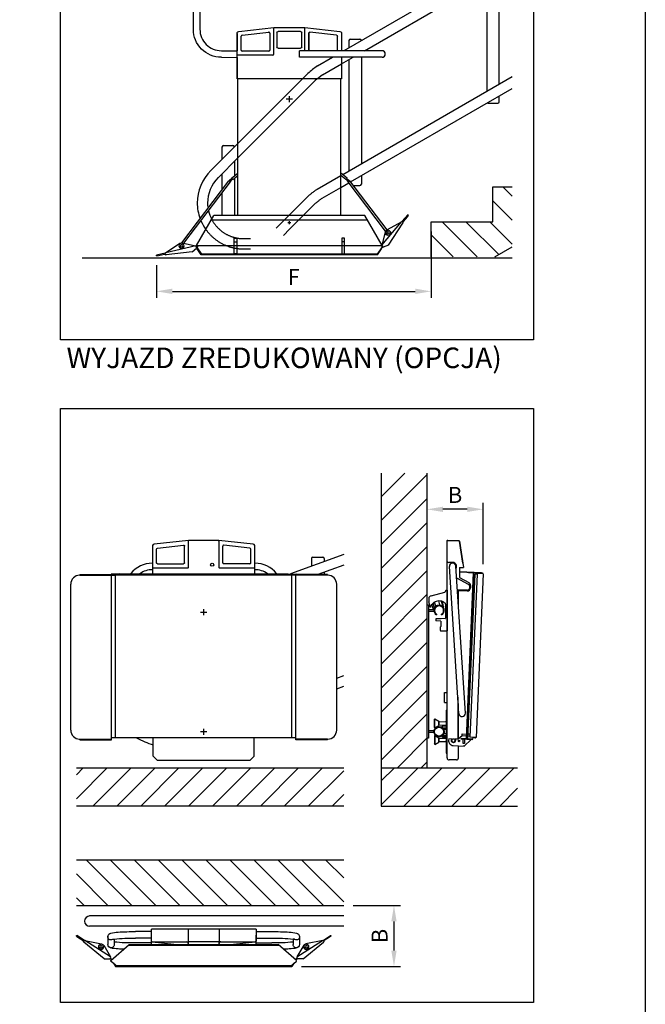
# Model space of a CAD drawing. Extents: x 172798 to 234998, y -17989 to 11549.
# Drawn here: x 178261 to 181298, y 1616 to 6394 of the extents above; entities that cross this region are included whole.
import ezdxf

# ---------------------------------------------------------------- set-up
doc = ezdxf.new("R2010")
doc.units = 0
doc.header["$LTSCALE"] = 160
doc.header["$PDMODE"] = 35
doc.header["$PDSIZE"] = 20
for name, pattern in [('CENTER', [2, 1.25, -0.25, 0.25, -0.25]), ('DASHED2', [0.75, 0.5, -0.25]), ('HIDDENX2', [0.75, 0.5, -0.25])]:
    doc.linetypes.add(name, pattern=pattern)
doc.layers.get('0').update_dxf_attribs({"linetype": 'CONTINUOUS'})
doc.layers.get('DEFPOINTS').update_dxf_attribs({"color": 178, "linetype": 'CONTINUOUS'})
for name, color, linetype in [('PLATFORM', 15, 'CONTINUOUS'), ('STAIR', 135, 'CONTINUOUS'), ('TUBE-P', 150, 'CONTINUOUS'), ('TUBES', 150, 'CENTER'), ('TWRS', 8, 'CONTINUOUS')]:
    doc.layers.add(name, color=color, linetype=linetype)
doc.styles.add('ROMANS', font='ROMANS.shx')
doc.styles.add('STD3', font='SIMPLEX', dxfattribs={"width": 0.899, "height": 30})
doc.dimstyles.new('XPRESS', dxfattribs={"dimscale": 15, "dimtxt": 2.5, "dimasz": 2.5, "dimexe": 1, "dimexo": 1.5, "dimgap": 1, "dimtad": 1, "dimdec": 0, "dimzin": 0, "dimdsep": 46, "dimtxsty": 'ROMANS', "dimcen": -2, "dimclrd": 3, "dimclre": 3, "dimclrt": 1, "dimadec": 0, "dimazin": 0, "dimtp": 1, "dimtm": 1, "dimtfac": 1, "dimtdec": 0, "dimtmove": 2, "dimatfit": 3, "dimfxl": 0, "dimtolj": 1, "dimtzin": 0, "dimarcsym": 0})

# ---------------------------------------------------------------- blocks, each defined once
blk = doc.blocks.new('HANGER-ARTE')
for p, q in [((-254, 919.1), (-254, 834.9)), ((-75, 948), (-245.1, 929)), ((-229.3, 910.9), (-100.3, 925.3)), ((-94.9, 920.5), (-94.9, 837.8)), ((75, 948), (-75, 948)), ((-75, 834.9), (-75, 943.8)), ((-60, 853), (-60, 923)), ((-55, 928), (55, 928)), ((60, 923), (60, 853)), ((245.1, 929), (75, 948)), ((75, 834.9), (75, 943.8)), ((94.9, 920.5), (94.9, 837.8)), ((229.3, 910.9), (100.3, 925.3)), ((254, 834.9), (254, 919.1)), ((-233.8, 838), (-233.8, 905.9)), ((233.8, 838), (233.8, 905.9)), ((55, 848), (-55, 848)), ((-254, 802.7), (-254, 700.5)), ((254, 700.5), (254, 803.1)), ((-251.5, 698), (251.5, 698)), ((-250, 86), (-250, 698)), ((250, 86), (250, 698))]:
    blk.add_line(p, q)
at = {"color": 3}
for p, q in [((-7.5, 600), (7.5, 600)), ((0, 592.5), (0, 607.5)), ((-7.5, 0), (7.5, 0)), ((0, -7.5), (0, 7.5))]:
    blk.add_line(p, q, dxfattribs=at)
for points in [[(-245.1, 929), (-249.6, 927.3), (-252.8, 923.7), (-254, 919.1)], [(254, 919.1), (252.8, 923.7), (249.6, 927.3), (245.1, 929)], [(254, 919.1), (252.8, 923.7), (249.6, 927.3), (245.1, 929)]]:
    blk.add_lwpolyline(points)
for centre, radius, start, end in [((-55, 923), 5, 90, 180), ((55, 923), 5, 0, 90), ((-55, 853), 5, 180, 270), ((55, 853), 5, 270, 0), ((-251.5, 700.5), 2.5, 180, 270), ((251.5, 700.5), 2.5, 270, 0)]:
    blk.add_arc(centre, radius, start, end)
for centre, start_param, end_param in [((-228.8, 906), -2.113156, -0.638059), ((-99.9, 920.4), 2.503533, 4.170029), ((-228.8, 838.1), -0.638059, 0.044665), ((-99.9, 837.8), 1.864823, 2.503533), ((-99.9, 837.8), 1.864823, 2.503533)]:
    blk.add_ellipse(centre, major_axis=(-3.99, -3.01), ratio=0.983216, start_param=start_param, end_param=end_param)
at = {"extrusion": (0, 0, -1)}
for centre, start_param, end_param in [((99.9, 920.4), 2.503533, 4.170029), ((228.8, 906), -2.113156, -0.638059), ((99.9, 837.8), 1.864823, 2.503533), ((99.9, 837.8), 1.864823, 2.503533), ((228.8, 838.1), -0.638059, 0.044665)]:
    blk.add_ellipse(centre, major_axis=(3.99, -3.01), ratio=0.983216, start_param=start_param, end_param=end_param, dxfattribs=at)
blk = doc.blocks.new('RAMP-200-DN165E')
for p, q in [((-2.7, -118.9), (0.8, -122.4)), ((1.6, -121.1), (0.5, -120)), ((1.3, -121.9), (0.8, -122.4)), ((4.7, -112.1), (1.1, -122.5)), ((3.9, -114.3), (1.1, -122.5)), ((20.5, -141.6), (1.1, -122.5)), ((4.7, -112.1), (149.1, -149.5)), ((70.1, -99.2), (6.1, -112.4)), ((20.5, -141.6), (147.3, -158.8)), ((150.5, -150.2), (81.8, -101.6)), ((148.4, -159.1), (146.5, -158.7)), ((151.7, -151.3), (193.3, -162.1)), ((152.3, -154.9), (152.4, -154.4)), ((152.3, -155), (152.4, -154.4)), ((184, -163.8), (154.6, -156.2)), ((192.6, -165), (184, -163.8))]:
    blk.add_line(p, q)
for centre, radius in [((0, -116.1), 2.4), ((73.2, -113.9), 12.5), ((73.2, -113.9), 6)]:
    blk.add_circle(centre, radius)
for centre, radius, start, end in [((0, -116.1), 3.9, 18.1119, 304.1648), ((73.2, -113.9), 15, 54.7613, 101.7089), ((147.9, -154.3), 4.5, 262.2873, 352.2873), ((147.9, -154.3), 4.5, 262.2764, 352.2764), ((149, -155.2), 3.9, 261.3026, 330.4526), ((147.9, -153.8), 4.5, 352.2764, 75.4799), ((147.9, -153.8), 4.5, 352.2873, 54.7613), ((153.9, -157.8), 1.7, 67.5119, 157.4421), ((192.8, -163.5), 1.49, 262.0532, 73.08)]:
    blk.add_arc(centre, radius, start, end)
blk = doc.blocks.new('9KIK-E')
for p, q in [((-450, -110), (-366.3, 35)), ((379.5, 12.1), (-379.5, 12.1)), ((366.3, 35), (-366.3, 35)), ((450, -110), (366.3, 35)), ((-267.2, -150), (-267.2, -75)), ((-267.2, -75), (-255.2, -75)), ((-267.2, -92.3), (-255.2, -92.3)), ((-255.2, -75), (-255.2, -150)), ((255.2, -75), (255.2, -150)), ((267.2, -75), (255.2, -75)), ((267.2, -92.3), (255.2, -92.3)), ((267.2, -150), (267.2, -75)), ((-450, -116.2), (-450, -110)), ((-450, -116.2), (-426.8, -152)), ((-447.6, -126.8), (-445.9, -125.7)), ((-428.5, -156.1), (-447.6, -126.8)), ((-427.4, -154.1), (-445.9, -125.7)), ((-433.2, -142.1), (-435.2, -142.1)), ((-433.2, -142.1), (-435.2, -142.1)), ((450, -116.2), (426.8, -152)), ((427.4, -154.1), (445.9, -125.7)), ((428.5, -156.1), (447.6, -126.8)), ((435.2, -142.1), (433.2, -142.1)), ((447.6, -126.8), (445.9, -125.7)), ((450, -116.2), (450, -110)), ((-427.4, -154.1), (-428.5, -156.1)), ((428.5, -156.1), (-428.5, -156.1)), ((426.8, -152), (-426.8, -152)), ((-255.2, -150), (-267.2, -150)), ((255.2, -150), (267.2, -150)), ((427.4, -154.1), (428.5, -156.1))]:
    blk.add_line(p, q)
blk = doc.blocks.new('200R-E')
for p, q in [((96.8, 121.9), (124.4, 154.9)), ((121.9, 145.7), (102.5, 122.5)), ((126.7, 153.1), (121.9, 145.7)), ((-0.6, 7.2), (94, 120.4)), ((95.3, 121.4), (21.9, 80.1)), ((31.8, 7.5), (101.7, 114.7)), ((100.4, 121), (100, 121.3)), ((100.4, 121), (100, 121.3)), ((102.4, 115.7), (101.3, 114.1)), ((14.7, 70.6), (-0.7, 7.3)), ((0, 4.4), (6.2, -1.7)), ((0, 4.4), (6.2, -1.7)), ((31.8, 7.6), (6.2, -1.7)), ((1.3, -3.7), (6, -1.9)), ((5.2, -0.7), (3.7, -1.2)), ((5.8, -1.3), (6, -1.9))]:
    blk.add_line(p, q)
for radius in [12.5, 6]:
    blk.add_circle((29.3, 67.1), radius)
for centre, radius, start, end in [((125.5, 153.9), 1.49, 326.6586, 137.6854), ((97.5, 117.5), 4.5, 56.8818, 140.0853), ((97.5, 117.5), 4.5, 56.8927, 119.3667), ((97.9, 117.2), 4.5, 326.8818, 56.8818), ((97.9, 117.2), 4.5, 326.8927, 56.8927), ((103.6, 121.2), 1.7, 132.1173, 222.0475), ((99.2, 117.8), 3.9, 325.908, 35.0581), ((29.3, 67.1), 15, 119.3667, 166.3144), ((0, 0), 3.9, 237.5582, 8.7702), ((0, 0), 2.4, 237.8698, 90)]:
    blk.add_arc(centre, radius, start, end)
blk = doc.blocks.new('*D453')
at = {"color": 3, "lineweight": -2}
for p, q in [((180258.7, 5367.4), (180258.7, 5045.2)), ((178924.9, 5203.4), (178924.9, 5045.2)), ((179002.4, 5076.2), (180181.2, 5076.2))]:
    blk.add_line(p, q, dxfattribs=at)
at = {"color": 3}
for points in [[(179002.4, 5089.2), (179002.4, 5063.3), (178924.9, 5076.2)], [(180181.2, 5089.2), (180181.2, 5063.3), (180258.7, 5076.2)]]:
    blk.add_solid(points, dxfattribs=at)
at = {"layer": 'DEFPOINTS', "color": 0}
for p in [(180258.7, 5413.9), (178924.9, 5249.9), (180258.7, 5076.2)]:
    blk.add_point(p, dxfattribs=at)
at = {"color": 1, "insert": (179591.8, 5146), "char_height": 77.5, "attachment_point": 5, "style": 'ROMANS'}
blk.add_mtext('\\A1;F', dxfattribs=at)
blk = doc.blocks.new('200L-E')
for p, q in [((-126.7, 153.1), (-121.9, 145.7)), ((-96.8, 121.9), (-124.4, 154.9)), ((-121.9, 145.7), (-102.5, 122.5)), ((-102.4, 115.7), (-101.3, 114.1)), ((-31.8, 7.5), (-101.7, 114.7)), ((-31.8, 7.6), (-101.7, 114.7)), ((-100.4, 121), (-100, 121.3)), ((-100.4, 121), (-100, 121.3)), ((-95.3, 121.4), (-21.9, 80.1)), ((0.6, 7.2), (-94, 120.4)), ((-14.7, 70.6), (0.7, 7.3)), ((-31.8, 7.6), (-6.2, -1.7)), ((0, 4.4), (-6.2, -1.7)), ((0, 4.4), (-6.2, -1.7)), ((-5.8, -1.3), (-6, -1.9)), ((-1.3, -3.7), (-6, -1.9)), ((-5.2, -0.7), (-3.7, -1.2))]:
    blk.add_line(p, q)
for radius in [12.5, 6]:
    blk.add_circle((-29.3, 67.1), radius)
for centre, radius, start, end in [((-125.5, 153.9), 1.49, 42.3146, 213.3414), ((-99.2, 117.8), 3.9, 144.9419, 214.092), ((-103.6, 121.2), 1.7, 317.9525, 47.8827), ((-97.9, 117.2), 4.5, 123.1182, 213.1182), ((-97.9, 117.2), 4.5, 123.1073, 213.1073), ((-97.5, 117.5), 4.5, 39.9147, 123.1182), ((-97.5, 117.5), 4.5, 60.6333, 123.1073), ((-29.3, 67.1), 15, 13.6856, 60.6333), ((0, 0), 3.9, 171.2298, 302.4418), ((0, 0), 2.4, 90, 302.1302)]:
    blk.add_arc(centre, radius, start, end)
blk = doc.blocks.new('900AR-UP-P')
for p, q in [((-254, -38.8), (-75, -38.8)), ((-254, -38.8), (-254, -80.5)), ((-75, -38.8), (75, -38.8)), ((-75, -40.8), (-75, -96.5)), ((75, -38.8), (254, -38.8)), ((75, -40.8), (75, -96.5)), ((254, -80.5), (254, -38.8)), ((-465.8, -75.2), (-465.8, -113.1)), ((-440.1, -87.8), (-434.1, -86.8)), ((-434.1, -86.8), (-434.1, -113.8)), ((-254, -50.9), (-330.3, -50.9)), ((-254, -82.6), (-330.3, -82.6)), ((-254, -113), (-254, -68.8)), ((-254, -80.5), (-254, -97.8)), ((254, -50.9), (330.3, -50.9)), ((254, -113), (254, -68.8)), ((254, -97.8), (254, -80.5)), ((254, -82.6), (330.3, -82.6)), ((440.1, -87.8), (434.1, -86.8)), ((434.1, -86.8), (434.1, -113.8)), ((465.8, -75.2), (465.8, -113.1)), ((-450, -190.3), (-361.8, -113)), ((366.3, -117), (-366.3, -117)), ((361.8, -113), (-361.8, -113)), ((-254, -105.7), (-330.3, -105.7)), ((-75.3, -100.8), (-250.3, -100.8)), ((-249.5, -101.3), (-144.3, -113)), ((-75, -113), (-75, -101.4)), ((-74.9, -100.8), (74.9, -100.8)), ((75, -101.4), (75, -113)), ((250.3, -100.8), (75.3, -100.8)), ((144.3, -113), (249.5, -101.3)), ((254, -105.7), (330.3, -105.7)), ((450, -190.3), (361.8, -113)), ((-450, -193.8), (-450, -190.3)), ((450, -193.8), (450, -190.3)), ((-426.8, -214.9), (-450, -193.8)), ((-438.2, -204.5), (-428.5, -220)), ((-432.7, -209.5), (-427.4, -218)), ((-428.5, -220), (-427.4, -218)), ((428.5, -220), (-428.5, -220)), ((426.8, -214.9), (-426.8, -214.9)), ((426.8, -214.9), (450, -193.8)), ((432.7, -209.5), (427.4, -218)), ((428.5, -220), (427.4, -218)), ((438.2, -204.5), (428.5, -220))]:
    blk.add_line(p, q)
for points in [[(-252.5, -99.9), (-251.8, -100.4), (-251.1, -100.7), (-250.3, -100.8)], [(-252.5, -99.9), (-251.1, -100.8), (-249.5, -101.3)], [(-251, -100.8), (-250.8, -100.8), (-250.3, -100.8)], [(-251, -100.8), (-251, -100.8), (-250.3, -100.8)], [(-82.5, -100.8), (-80.8, -101), (-76.9, -103.2), (-75.4, -106), (-75, -108.3)], [(75, -108.3), (76, -104.5), (78.8, -101.8), (82.5, -100.8)], [(249.5, -101.3), (251.1, -100.8), (252.5, -99.9)], [(250.3, -100.8), (250.8, -100.7), (251.7, -100.4), (252.5, -99.9)], [(250.3, -100.8), (250.8, -100.8), (251, -100.8)], [(250.3, -100.8), (250.3, -100.8), (250.3, -100.8), (250.3, -100.8), (250.3, -100.8), (250.3, -100.8), (250.4, -100.8), (250.4, -100.8), (250.4, -100.8), (250.4, -100.8), (250.4, -100.8), (250.4, -100.8), (250.4, -100.8), (250.4, -100.8), (250.4, -100.8), (250.4, -100.8), (250.4, -100.8), (250.4, -100.8), (250.4, -100.8), (250.4, -100.8), (250.4, -100.8), (250.4, -100.8), (250.4, -100.8), (250.4, -100.8), (250.4, -100.8), (250.4, -100.8), (250.4, -100.8), (250.5, -100.8), (250.5, -100.8), (250.5, -100.8), (250.5, -100.8), (250.5, -100.8), (250.5, -100.8), (250.5, -100.8), (250.5, -100.8), (250.5, -100.8), (250.5, -100.8), (250.5, -100.8), (250.5, -100.8), (250.5, -100.8), (250.5, -100.8), (250.5, -100.8), (250.5, -100.8), (250.5, -100.8), (250.5, -100.8), (250.5, -100.8), (250.5, -100.8), (250.5, -100.8), (250.5, -100.8), (250.6, -100.8), (250.6, -100.8), (250.6, -100.8), (250.6, -100.8), (250.6, -100.8), (250.6, -100.8), (250.6, -100.8), (250.6, -100.8), (250.6, -100.8), (250.6, -100.8), (250.6, -100.8), (250.6, -100.8), (250.6, -100.8), (250.6, -100.8), (250.6, -100.8), (250.6, -100.8), (250.6, -100.8), (250.6, -100.8), (250.6, -100.8), (250.6, -100.8), (250.6, -100.8), (250.6, -100.8), (250.6, -100.8), (250.6, -100.8), (250.7, -100.8), (250.7, -100.8), (250.7, -100.8), (250.7, -100.8), (250.7, -100.8), (250.7, -100.8), (250.7, -100.8), (250.7, -100.8), (250.7, -100.8), (250.7, -100.8), (250.7, -100.8), (250.7, -100.8), (250.7, -100.8), (250.7, -100.8), (250.7, -100.8), (250.7, -100.8), (250.7, -100.8), (250.7, -100.8), (250.7, -100.8), (250.7, -100.8), (250.7, -100.8), (250.7, -100.8), (250.7, -100.8), (250.7, -100.8), (250.7, -100.8), (250.7, -100.8), (250.7, -100.8), (250.7, -100.8), (250.8, -100.8), (250.8, -100.8), (250.8, -100.8), (250.8, -100.8), (250.8, -100.8), (250.8, -100.8), (250.8, -100.8), (250.8, -100.8), (250.8, -100.8), (250.8, -100.8), (250.8, -100.8), (250.8, -100.8), (250.8, -100.8), (250.8, -100.8), (250.8, -100.8), (250.8, -100.8), (250.8, -100.8), (250.8, -100.8), (250.8, -100.8), (250.8, -100.8), (250.8, -100.8), (250.8, -100.8), (250.8, -100.8), (250.8, -100.8), (250.8, -100.8), (250.8, -100.8), (250.8, -100.8), (250.8, -100.8), (250.8, -100.8), (250.8, -100.8), (250.8, -100.8), (250.8, -100.8), (250.8, -100.8), (250.8, -100.8), (250.9, -100.8), (250.9, -100.8), (250.9, -100.8), (250.9, -100.8), (250.9, -100.8), (250.9, -100.8), (250.9, -100.8), (250.9, -100.8), (250.9, -100.8), (250.9, -100.8), (250.9, -100.8), (250.9, -100.8), (250.9, -100.8), (250.9, -100.8), (250.9, -100.8), (250.9, -100.8), (250.9, -100.8), (250.9, -100.8), (250.9, -100.8), (250.9, -100.8), (250.9, -100.8), (250.9, -100.8), (250.9, -100.8), (250.9, -100.8), (250.9, -100.8), (250.9, -100.8), (250.9, -100.8), (250.9, -100.8), (250.9, -100.8), (250.9, -100.8), (250.9, -100.8), (250.9, -100.8), (250.9, -100.8), (250.9, -100.8), (250.9, -100.8), (250.9, -100.8), (250.9, -100.8), (250.9, -100.8), (250.9, -100.8), (250.9, -100.8), (250.9, -100.8), (250.9, -100.8), (250.9, -100.8), (250.9, -100.8), (250.9, -100.8), (250.9, -100.8), (250.9, -100.8), (250.9, -100.8), (250.9, -100.8), (251, -100.8), (251, -100.8), (251, -100.8), (251, -100.8), (251, -100.8), (251, -100.8), (251, -100.8), (251, -100.8), (251, -100.8), (251, -100.8), (251, -100.8), (251, -100.8), (251, -100.8), (251, -100.8), (251, -100.8), (251, -100.8), (251, -100.8), (251, -100.8), (251, -100.8), (251, -100.8), (251, -100.8), (251, -100.8), (251, -100.8), (251, -100.8), (251, -100.8), (251, -100.8), (251, -100.8), (251, -100.8), (251, -100.8), (251, -100.8), (251, -100.8), (251, -100.8), (251, -100.8), (251, -100.8), (251, -100.8), (251, -100.8), (251, -100.8), (251, -100.8), (251, -100.8), (251, -100.8), (251, -100.8), (251, -100.8), (251, -100.8), (251, -100.8), (251, -100.8), (251, -100.8), (251, -100.8), (251, -100.8), (251, -100.8), (251, -100.8), (251, -100.8), (251, -100.8), (251, -100.8), (251, -100.8), (251, -100.8), (251, -100.8), (251, -100.8), (251, -100.8), (251, -100.8), (251, -100.8), (251, -100.8), (251, -100.8), (251, -100.8), (251, -100.8), (251, -100.8), (251, -100.8)]]:
    blk.add_lwpolyline(points)
for centre, radius, start, end in [((-446.5, -76.8), 19.4, 101.2733, 175.1443), ((-450.5, -75.5), 15.3, 178.9951, 298.7018), ((-408.6, -244.5), 191.2, 92.0092, 102.8939), ((-438.3, -97.7), 10, 100.0285, 118.7018), ((-345.4, -1004.7), 922.2, 89.0602, 95.5165), ((-342.3, -1098.6), 1047.8, 89.3408, 93.993), ((342.3, -1098.6), 1047.8, 86.007, 90.6592), ((345.4, -1004.7), 922.2, 84.4835, 90.9398), ((408.6, -244.5), 191.2, 77.1061, 87.9908), ((438.3, -97.7), 10, 61.2982, 79.9715), ((450.5, -75.5), 15.3, 241.2982, 1.0049), ((446.5, -76.8), 19.4, 4.8557, 78.7267), ((-446.5, -111.5), 19.4, 184.8557, 258.7267), ((-450, -113.2), 16, 238.8156, 357.9635), ((-408.6, 56.2), 191.2, 257.1061, 267.9908), ((-345.4, 816.4), 922.2, 264.4835, 270.9398), ((-342.3, 910.3), 1047.8, 266.007, 267.4737), ((-251, -97.8), 3, 180, 265.0171), ((-251, -97.8), 3, 265.0171, 270), ((251, -97.8), 3, 270, 274.9829), ((251, -97.8), 3, 274.9829, 0), ((345.4, 816.4), 922.2, 269.0602, 275.5165), ((342.3, 910.3), 1047.8, 272.5263, 273.993), ((408.6, 56.2), 191.2, 272.0092, 282.8939), ((450, -113.2), 16, 182.0365, 301.1844), ((446.5, -111.5), 19.4, 281.2733, 355.1443)]:
    blk.add_arc(centre, radius, start, end)
for name, p, rotation in [('200L-E', (-450, -180), 17.67661005533837), ('200R-E', (450, -180), 342.3233899446617)]:
    blk.add_blockref(name, p, dxfattribs=dict(rotation=rotation))
blk = doc.blocks.new('*D457')
at = {"color": 3, "lineweight": -2}
for p, q in [((179880.6, 2095.9), (180109.2, 2095.9)), ((180078.2, 2018.4), (180078.2, 1877.4)), ((179629.5, 1799.9), (180109.2, 1799.9))]:
    blk.add_line(p, q, dxfattribs=at)
at = {"color": 3}
for points in [[(180065.3, 2018.4), (180091.1, 2018.4), (180078.2, 2095.9)], [(180065.3, 1877.4), (180091.1, 1877.4), (180078.2, 1799.9)]]:
    blk.add_solid(points, dxfattribs=at)
at = {"layer": 'DEFPOINTS', "color": 0}
for p in [(179834.1, 2095.9), (179583, 1799.9), (180078.2, 1799.9)]:
    blk.add_point(p, dxfattribs=at)
at = {"color": 1, "insert": (180008.4, 1947.9), "char_height": 77.5, "attachment_point": 5, "rotation": 90, "style": 'ROMANS'}
blk.add_mtext('\\A1;B', dxfattribs=at)
blk = doc.blocks.new('*D458')
at = {"color": 3, "lineweight": -2}
for p, q in [((180238.5, 4147), (180238.5, 3987.4)), ((180434, 4018.4), (180316, 4018.4)), ((180511.5, 3752.6), (180511.5, 4049.4))]:
    blk.add_line(p, q, dxfattribs=at)
at = {"color": 3}
for points in [[(180316, 4031.3), (180316, 4005.5), (180238.5, 4018.4)], [(180434, 4031.3), (180434, 4005.5), (180511.5, 4018.4)]]:
    blk.add_solid(points, dxfattribs=at)
at = {"layer": 'DEFPOINTS', "color": 0}
for p in [(180238.5, 4193.5), (180238.5, 4018.4), (180511.5, 3706.1)]:
    blk.add_point(p, dxfattribs=at)
at = {"color": 1, "insert": (180375, 4088.2), "char_height": 77.5, "attachment_point": 5, "style": 'ROMANS'}
blk.add_mtext('\\A1;B', dxfattribs=at)

msp = doc.modelspace()

# ---------------------------------------------------------------- hatches: boundary and pattern name
at = {"layer": 'STAIR', "linetype": 'ByBlock'}
h = msp.add_hatch(dxfattribs=at)
h.set_pattern_fill('ANSI31', color=256, scale=25.872, angle=270, style=0)
h.set_pattern_definition([(315, (-136608.91, -18039.72), (58.084297, 58.084297), [])])
h.paths.add_polyline_path([(180652.1, 5291.4), (180652.1, 5583.9), (180558.7, 5583.9), (180558.7, 5413.9), (180258.7, 5413.9), (180258.7, 5243.9), (180568.3, 5243.9)])
h = msp.add_hatch(dxfattribs=at)
h.set_pattern_fill('ANSI31', color=256, scale=25.872, angle=180, style=0)
h.set_pattern_definition([(225, (-82800.02, -18268.05), (58.084297, -58.084297), [])])
h.paths.add_polyline_path([(180238.5, 4193.5), (180016.6, 4193.5), (180016.6, 2763.8), (180238.5, 2763.8)])
at = {"layer": 'STAIR'}
h = msp.add_hatch(dxfattribs=at)
h.set_pattern_fill('ANSI31', color=256, scale=25.872, angle=180, style=0)
h.set_pattern_definition([(225, (116439.076, -4767.82), (58.0843, -58.0843), [])])
h.paths.add_polyline_path([(179834.1, 2763.8), (178536.4, 2763.8), (178536.4, 2578.1), (179834.1, 2578.1)])
h.paths.add_polyline_path([(180678.5, 2763.8), (180016.6, 2763.8), (180016.6, 2578.1), (180678.5, 2578.1)])
at = {"layer": 'STAIR', "linetype": 'ByBlock'}
h = msp.add_hatch(dxfattribs=at)
h.set_pattern_fill('ANSI31', color=256, scale=25.872, angle=180, style=0)
h.set_pattern_definition([(315, (186912.37, -2757.745), (-58.0843, -58.0843), [])])
h.paths.add_polyline_path([(178536.4, 2317.7), (179834.1, 2317.7), (179834.1, 2095.9), (178536.4, 2095.9)])

# ---------------------------------------------------------------- linework, layer by layer
at = {"color": 3}
for p, q in [((179147, 3519.2), (179162, 3519.2)), ((179154.5, 3511.7), (179154.5, 3526.7))]:
    msp.add_line(p, q, dxfattribs=at)
at = {"color": 4}
msp.add_lwpolyline([(172798.2, 11134.6), (181298.2, 11134.6), (181298.2, -884.4), (172798.2, -884.4)], close=True, dxfattribs=at)
at = {"layer": 'PLATFORM'}
for p, q in [((179316.3, 6328), (179316.3, 6243.8)), ((179336.5, 6246.9), (179336.5, 6314.8)), ((179341, 6319.8), (179470, 6334.2)), ((179475.4, 6329.4), (179475.4, 6246.8)), ((179495.3, 6226.8), (179495.3, 6352.7)), ((179645.3, 6243.8), (179645.3, 6352.7)), ((179665.2, 6246.8), (179665.2, 6329.4)), ((179240.3, 6243.8), (179316.3, 6243.8)), ((179240.3, 6212.1), (179316.3, 6211.6)), ((179316.3, 6212.1), (179316.3, 6243.8)), ((179490.3, 6221.8), (179316.3, 6221.8)), ((179316.3, 6211.6), (179316.3, 6109.4)), ((179470.4, 6241.8), (179341.5, 6241.8)), ((180020.3, 6243.8), (179620.3, 6243.8)), ((179620.3, 6212.1), (179620.3, 6243.8)), ((180020.3, 6212.1), (179620.3, 6212.1)), ((179320.3, 5443.9), (179320.3, 6106.9)), ((179820.3, 5443.9), (179820.3, 6106.9)), ((179570.3, 5993.9), (179570.3, 6023.9)), ((179585.3, 6008.9), (179555.3, 6008.9)), ((179289.9, 5625.9), (179320.3, 5650)), ((179850.7, 5625.9), (179820.3, 5650)), ((179048.6, 5311.9), (179277.3, 5613)), ((179058.8, 5309.6), (179284.9, 5607.3)), ((179284.9, 5607.3), (179277.3, 5613)), ((179291, 5624.5), (179278.7, 5612)), ((179283.5, 5608.3), (179294.7, 5619.8)), ((179295.8, 5618.5), (179289.9, 5625.9)), ((179295.8, 5618.5), (179320.3, 5637.8)), ((179844.8, 5618.5), (179820.3, 5637.8)), ((179844.8, 5618.5), (179850.7, 5625.9)), ((179857.1, 5608.3), (179845.9, 5619.8)), ((179849.6, 5624.5), (179861.9, 5611.9)), ((179855.7, 5607.3), (179863.3, 5613)), ((180037.2, 5368.3), (179855.7, 5607.3)), ((180044.6, 5374.3), (179863.3, 5613)), ((179120.3, 5298.9), (180020.3, 5298.9)), ((178905.6, 3838.8), (178905.6, 3724.8)), ((179081, 3867.2), (178914.3, 3848.6)), ((178925.7, 3758.9), (178925.7, 3825.5)), ((178930.1, 3830.4), (179056.5, 3844.5)), ((179060.6, 3843.1), (179060.9, 3842.7)), ((179061.5, 3759.3), (179061.5, 3840.2)), ((179081, 3737.4), (179081, 3863.1)), ((179081.6, 3867.2), (179081.4, 3867.2)), ((179227.5, 3867.2), (179081.6, 3867.2)), ((179227.6, 3867.2), (179227.5, 3867.2)), ((179394.7, 3848.6), (179228, 3867.2)), ((179228, 3863.1), (179228, 3737.4)), ((179247.5, 3759.3), (179247.5, 3840.2)), ((179248.5, 3843.1), (179248.1, 3842.7)), ((179378.9, 3830.4), (179252.5, 3844.5)), ((179383.3, 3758.9), (179383.3, 3825.5)), ((179403.4, 3724.8), (179403.4, 3838.8)), ((180335.3, 3867.2), (180335.3, 3848.6)), ((180335.3, 3867.2), (180391.8, 3867.2)), ((180336.5, 3848.6), (180335.3, 3848.6)), ((180336.5, 2811.7), (180336.5, 3848.6)), ((180340.2, 3867.2), (180337.2, 3867.2)), ((180392.5, 3867.2), (180392.5, 3867.2)), ((180396.6, 3863.1), (180415.4, 3736.3)), ((180412.2, 3757.7), (180396.6, 3863.1)), ((178910, 3734.9), (179078.5, 3734.9)), ((178926.4, 3756.5), (178926.7, 3756.1)), ((178930.2, 3754.6), (179056.6, 3754.3)), ((179230.5, 3734.9), (179399.1, 3734.9)), ((179378.9, 3754.6), (179252.5, 3754.3)), ((179382.7, 3756.5), (179382.4, 3756.1)), ((180363.7, 3760.4), (180342.1, 3760.4)), ((180393.8, 3027.3), (180347.2, 3741.1)), ((180424.9, 3029.3), (180378.2, 3743.2)), ((180396, 3736.3), (180396, 3686.9)), ((180396, 3736.3), (180415.4, 3736.3)), ((178553, 3701.9), (178704.9, 3701.9)), ((178553, 3701.9), (178553, 3698.8)), ((178553, 3698.8), (178726, 3698.8)), ((178744.1, 3706.1), (178704.9, 3703.1)), ((178704.9, 3703.1), (178704.9, 3701.7)), ((178704.9, 3703.1), (178726.4, 3701.4)), ((178704.9, 3701.7), (178726.4, 3699.9)), ((178707.3, 2900.2), (178707.3, 3698.8)), ((178726, 2909.7), (178726, 3698.8)), ((178726.4, 3701.4), (179582.7, 3701.4)), ((178726.4, 3699.9), (178726.4, 3701.4)), ((178726.4, 3700), (179582.7, 3700)), ((178726.4, 3699.9), (179582.7, 3699.9)), ((178744.1, 3706.1), (179564.9, 3706.1)), ((178905.6, 3724.8), (178905.6, 3706.1)), ((179403.4, 3706.1), (179403.4, 3724.8)), ((179564.9, 3706.1), (179604.1, 3703.1)), ((179604.1, 3703.1), (179582.7, 3701.4)), ((179604.1, 3701.7), (179582.7, 3699.9)), ((179583, 2909.7), (179583, 3698.8)), ((179756, 3698.8), (179583, 3698.8)), ((179601.7, 2900.2), (179601.7, 3698.8)), ((179604.1, 3703.1), (179604.1, 3701.7)), ((179756, 3701.9), (179604.1, 3701.9)), ((179756, 3701.9), (179756, 3698.8)), ((180382, 3685.2), (180438.5, 3655.7)), ((180395.7, 3717.1), (180503.4, 3712.4)), ((180395.7, 3717.1), (180395.7, 3715.7)), ((180395.7, 3715.7), (180503.4, 3710.9)), ((180396, 3686.9), (180441.5, 3663.2)), ((180429.6, 2904.8), (180465, 3709.5)), ((180432.5, 2904.7), (180467.9, 3709.4)), ((180437.4, 2904.5), (180472.6, 3704.4)), ((180439.5, 3710.6), (180439.6, 3713.7)), ((180494.3, 3708.2), (180439.5, 3710.6)), ((180481.5, 3704), (180446.7, 2912.5)), ((180481.5, 3704), (180472.6, 3704.4)), ((180511.5, 3706.1), (180476.5, 2911.2)), ((180478.7, 3708.9), (180478.5, 3704.2)), ((180511.5, 3706.1), (180481.7, 3707.4)), ((180491.2, 3708.4), (180491.1, 3707)), ((180494.3, 3708.2), (180494.5, 3711.3)), ((180494.8, 3709.8), (180494.4, 3709.9)), ((180494.8, 3709.8), (180494.9, 3711.3)), ((180497.8, 3708.7), (180497.8, 3706.7)), ((180507.6, 3708.3), (180497.8, 3708.7)), ((178508.9, 2947.4), (178508.9, 3654.7)), ((179800.1, 2947.4), (179800.1, 3654.7)), ((180449.9, 3649.3), (180449.9, 3637.9)), ((179582.7, 3600), (179582.7, 3601.4)), ((180247.3, 3585), (180247.3, 3570.1)), ((180247.3, 3585), (180247.3, 3570.1)), ((180258.2, 3599.2), (180325, 3617.1)), ((180328.6, 3623.6), (180328.6, 3623.4)), ((180328.6, 3623.4), (180328.6, 3621.8)), ((180330.6, 3625.5), (180336.5, 3625.5)), ((180336.5, 3625.5), (180336.5, 3429.5)), ((180431.3, 3626.1), (180385.9, 3626.1)), ((180434.2, 3622.2), (180386.1, 3622.2)), ((180388.7, 3622.2), (180388.7, 3583.3)), ((180390.7, 3552.8), (180390.7, 3622.2)), ((180255, 3541.5), (180247.3, 3570.1)), ((180255, 3541.5), (180247.3, 3570.1)), ((180268.7, 3535.5), (180262.7, 3558)), ((180275.3, 3539.3), (180268.8, 3563.7)), ((180275.3, 3539.3), (180271.2, 3535.2)), ((180279.6, 3546.7), (180275.3, 3539.3)), ((180280.9, 3548.9), (180275.7, 3568.2)), ((180298.2, 3553.6), (180283.4, 3549.6)), ((180300.7, 3554.3), (180295.6, 3573.6)), ((180303, 3553), (180316.4, 3545.2)), ((180316.4, 3545.2), (180309.3, 3572)), ((180319.4, 3547), (180313.1, 3570.8)), ((180318.7, 3545.8), (180316.4, 3545.2)), ((180319.4, 3547), (180318.7, 3545.8)), ((180328.6, 3558.8), (180328.6, 3490)), ((179139.5, 3519.2), (179169.5, 3519.2)), ((179154.5, 3504.2), (179154.5, 3534.2)), ((180269.9, 3534.9), (180268.7, 3535.5)), ((180271.2, 3535.2), (180269.9, 3534.9)), ((180326.7, 3488.1), (180307, 3487.3)), ((180307, 3487.3), (180281.6, 3486.4)), ((180281.6, 3486.4), (180281.6, 3476.6)), ((180305.1, 3475.7), (180281.6, 3476.6)), ((180302.2, 3446.7), (180305.4, 3450)), ((180302.2, 3446.7), (180302.2, 3432)), ((180305.1, 3475.7), (180305.1, 3449.6)), ((180302.2, 3432), (180304.6, 3429.5)), ((180304.6, 3429.5), (180336.5, 3429.5)), ((180324, 3129.7), (180336.5, 3129.7)), ((180324, 3080.7), (180324, 3129.7)), ((180388.7, 3106.2), (180388.7, 2902.4)), ((180324, 3080.7), (180336.5, 3080.7)), ((180390.7, 2902.7), (180390.7, 3075.6)), ((180331.6, 3043.4), (180331.6, 2835.7)), ((180331.6, 3043.4), (180336.5, 3043.4)), ((180277, 3001.3), (180275.1, 2999.3)), ((180275.1, 2960.1), (180275.1, 2999.3)), ((180277, 2958.2), (180277, 3001.3)), ((180277, 3001.3), (180296.6, 2990)), ((180277, 2958.2), (180296.6, 2969.4)), ((180296.6, 2990), (180296.6, 2969.4)), ((180296.6, 2987.6), (180328, 2988.1)), ((180296.6, 2971.9), (180296.6, 2987.6)), ((180296.6, 2971.9), (180331.6, 2970.8)), ((180313.3, 2965.5), (180316.7, 2968.9)), ((180313.3, 2958.6), (180313.3, 2965.5)), ((180331.6, 2965.5), (180313.3, 2965.5)), ((180327, 2968.9), (180316.7, 2968.9)), ((180323.1, 2968.9), (180331.6, 2968.9)), ((179169.2, 2938.2), (179139.8, 2938.2)), ((179154.5, 2923.5), (179154.5, 2952.9)), ((180277, 2958.2), (180275.1, 2960.1)), ((180277, 2920.9), (180275.1, 2919)), ((180275.1, 2919), (180275.1, 2879.8)), ((180277, 2920.9), (180296.6, 2909.6)), ((180277, 2920.9), (180277, 2877.8)), ((180320.2, 2951.7), (180313.3, 2958.6)), ((180313.3, 2958.6), (180331.6, 2958.6)), ((180320.2, 2927.4), (180313.3, 2920.4)), ((180313.3, 2920.4), (180313.3, 2913.6)), ((180313.3, 2920.4), (180331.6, 2920.4)), ((180331.6, 2949.8), (180321.5, 2949.8)), ((180331.6, 2929.2), (180321.5, 2929.2)), ((180322.1, 2939.5), (180322.1, 2947.2)), ((180322.1, 2939.5), (180322.1, 2931.9)), ((180408.6, 2919.1), (180390.2, 2902.3)), ((180408.6, 2919.1), (180409, 2928.4)), ((180430.2, 2918.2), (180408.6, 2919.1)), ((180409, 2928.4), (180430.6, 2927.5)), ((180446.9, 2917.4), (180438, 2917.8)), ((180447.4, 2926.7), (180438.4, 2927.1)), ((178553, 2903.3), (178707.3, 2903.3)), ((178553, 2900.2), (178553, 2903.3)), ((178553, 2900.2), (178707.3, 2900.2)), ((179601.7, 2909.7), (178707.3, 2909.7)), ((178909.5, 2820.6), (178909.5, 2909.7)), ((179399.5, 2820.6), (179399.5, 2909.7)), ((179756, 2903.3), (179601.7, 2903.3)), ((179756, 2900.2), (179601.7, 2900.2)), ((179756, 2900.2), (179756, 2903.3)), ((180277, 2877.8), (180275.1, 2879.8)), ((180277, 2877.8), (180296.6, 2889.1)), ((180296.6, 2889.1), (180296.6, 2909.6)), ((180296.6, 2907.2), (180331.6, 2908.3)), ((180296.6, 2907.2), (180296.6, 2891.5)), ((180296.6, 2891.5), (180328, 2891)), ((180331.6, 2913.6), (180313.3, 2913.6)), ((180313.3, 2913.6), (180316.7, 2910.1)), ((180327, 2910.1), (180316.7, 2910.1)), ((180323.1, 2910.1), (180331.6, 2910.1)), ((180359.4, 2903.7), (180345, 2904.3)), ((180358.9, 2895.8), (180359.3, 2903.7)), ((180365.8, 2871.9), (180419.7, 2869.6)), ((180374.7, 2895.1), (180375, 2903)), ((180390.2, 2902.3), (180374.9, 2903)), ((180390.7, 2811.7), (180390.7, 2870.8)), ((180404, 2902.8), (180404.1, 2905.9)), ((180458.8, 2900.4), (180404, 2902.8)), ((180459, 2903.5), (180404.1, 2905.9)), ((180413.8, 2881.6), (180414.7, 2902.3)), ((180420, 2881.3), (180413.8, 2881.6)), ((180419.7, 2869.6), (180414.5, 2869.8)), ((180419.7, 2869.6), (180453.6, 2900.6)), ((180420.9, 2902.1), (180420, 2881.3)), ((180476.5, 2911.2), (180446.7, 2912.5)), ((180456.8, 2903.6), (180460.5, 2907)), ((180458.8, 2900.4), (180459, 2903.5)), ((180460.7, 2911.9), (180460.5, 2907)), ((180466.7, 2911.6), (180466.7, 2909.7)), ((180472.5, 2909.4), (180466.7, 2909.7)), ((178929.1, 2801), (178909.5, 2820.6)), ((179399.5, 2820.6), (179379.9, 2801)), ((180331.6, 2835.7), (180336.5, 2835.7)), ((178929.1, 2801), (179379.9, 2801)), ((180381.3, 2802.3), (180345.8, 2802.3))]:
    msp.add_line(p, q, dxfattribs=at)
at = {"layer": 'PLATFORM', "extrusion": (0, 0, -1)}
for p, q in [((180365.8, 2871.9), (180419.7, 2869.6)), ((180390.2, 2902.3), (180374.9, 2903))]:
    msp.add_line(p, q, dxfattribs=at)
at = {"layer": 'PLATFORM'}
msp.add_lwpolyline([(179240.3, 6212.1), (179241.3, 6212.1), (179240.3, 6212.1, -0.414214), (179104.4, 6347.9), (179104.4, 6837.9, -0.414214), (179240.3, 6973.8), (179520.3, 6973.8), (179520.3, 6942.1), (179240.3, 6942.1, 0.414214), (179136.2, 6837.9), (179136.2, 6347.9, 0.414214), (179240.3, 6243.8), (179241.3, 6243.8), (179240.3, 6243.8)], format="xyb", dxfattribs=at)
for points in [[(178914.3, 3848.6), (178909.9, 3846.9), (178906.7, 3843.4), (178905.6, 3838.8)], [(179081.4, 3867.2), (179081.1, 3867.2), (179081, 3867.2)], [(179081, 3863.1), (179081.1, 3865.8), (179081.4, 3867.2)], [(179081.1, 3862.3), (179081.2, 3865.8), (179081.6, 3867.2)], [(179227.5, 3867.2), (179227.8, 3865.8), (179227.9, 3862.3)], [(179228, 3867.2), (179227.9, 3867.2), (179227.6, 3867.2)], [(179228, 3863.1), (179227.9, 3865.8), (179227.6, 3867.2)], [(179403.4, 3838.8), (179402.3, 3843.4), (179399.1, 3846.9), (179394.7, 3848.6)], [(180391.8, 3867.2), (180392.2, 3867.2), (180392.5, 3867.2)], [(180396.6, 3863.1), (180395.2, 3865.8), (180392.5, 3867.2)], [(180396.6, 3863.1), (180395.2, 3865.8), (180392.5, 3867.2)], [(180396, 3726.6), (180396, 3726.6), (180396, 3726.5), (180396, 3726.5), (180396, 3726.4), (180396, 3726.4), (180396, 3726.4), (180396, 3726.3), (180396, 3726.3), (180396, 3726.2), (180396, 3726.2), (180396, 3726.1), (180396, 3726.1), (180396, 3726), (180396, 3726), (180396, 3725.9), (180396, 3725.9), (180396, 3725.9), (180396, 3725.8), (180396, 3725.8), (180396, 3725.7), (180396, 3725.7), (180396, 3725.6), (180396, 3725.6), (180396, 3725.5), (180396, 3725.5), (180396, 3725.4), (180396, 3725.4), (180396, 3725.4), (180396, 3725.3), (180396, 3725.3), (180396, 3725.2), (180396, 3725.2), (180396, 3725.1), (180396, 3725.1), (180396, 3725), (180396, 3725), (180396, 3724.9), (180396, 3724.9), (180396, 3724.9), (180396, 3724.8)]]:
    msp.add_lwpolyline(points, dxfattribs=at)
for centre, radius in [((179195.7, 3749.6), 7.84), ((180366.8, 2895.4), 9.33), ((180394.2, 2894.2), 3.92)]:
    msp.add_circle(centre, radius, dxfattribs=at)
for centre, radius, start, end in [((179341.5, 6246.8), 5, 180, 270), ((179470.4, 6246.8), 5, 270, 0), ((179470.5, 6246.7), 4.91, 324.0129, 324.1406), ((179490.3, 6226.8), 5, 270, 0), ((180020.3, 6227.9), 15.9, 270, 90), ((178904.6, 3623.2), 133.2, 89.579, 141.4595), ((179404.4, 3623.2), 133.2, 38.5405, 90.4223), ((180341.4, 3765.3), 4.9, 180, 270), ((180362.7, 3742.2), 15.6, 3.739, 183.739), ((180363.7, 3741.8), 18.6, 325.4024, 90), ((178553, 3654.7), 44.1, 90, 180), ((178904.6, 3623.2), 102, 89.4506, 125.6045), ((179404.4, 3623.2), 102, 54.3955, 90.5511), ((179756, 3654.7), 44.1, 0, 90), ((180507.5, 3704.4), 3.92, 27.4839, 87.4839), ((180431.3, 3641.8), 15.7, 270, 62.4635), ((180434.2, 3637.9), 15.7, 270, 0), ((180434.2, 3649.3), 15.7, 0, 62.5), ((180262, 3585), 14.7, 105, 180), ((180262, 3585), 14.7, 105, 180), ((180323.7, 3621.8), 4.9, 285, 0), ((180330.6, 3623.6), 1.96, 90, 180), ((180264.6, 3543.3), 9.8, 154.2093, 191.9932), ((180256.9, 3542), 1.96, 195, 201.7266), ((180297.3, 3527.5), 46.1, 140.0814, 154.2093), ((180297.3, 3527.5), 46.1, 74.2863, 140.0814), ((180285.1, 3543.5), 6.37, 105, 150), ((180299.8, 3547.4), 6.37, 60, 105), ((180297.3, 3527.5), 46.1, 69.9566, 74.2863), ((180299.9, 3533.3), 39.8, 46.7713, 70.7483), ((180323.7, 3558.8), 4.9, 0, 48.7798), ((180326.7, 3490), 1.96, 272.1211, 0), ((180409.4, 3028.3), 15.6, 183.739, 3.739), ((180332.7, 2999.5), 12.4, 247.6439, 264.7207), ((178553, 2947.4), 44.1, 180, 270), ((179756, 2947.4), 44.1, 270, 0), ((179756, 2947.4), 44.1, 270, 0), ((180315.7, 2947.2), 6.37, 0, 45), ((180315.7, 2931.9), 6.37, 315, 0), ((180332.7, 2879.5), 12.4, 95.2793, 112.3561), ((180366.8, 2895.4), 23.5, 157.9177, 267.4839), ((180366.8, 2895.4), 7.86, 177.4839, 357.4839), ((180472.7, 2913.3), 3.92, 267.4839, 327.4839), ((180345.8, 2811.7), 9.33, 180, 270), ((180381.3, 2811.7), 9.33, 270, 0)]:
    msp.add_arc(centre, radius, start, end, dxfattribs=at)
for centre, major_axis, start_param, end_param in [((179341.5, 6314.9), (-3.99, -3.01), -2.113156, -0.638059), ((179670.2, 6246.7), (-3.99, 3.01), 0.638033, 1.286606), ((179252.4, 3840.1), (-3.91, 2.95), 0.055696, 0.638033), ((179252, 3839.7), (-3.91, 2.95), -0.055696, 0), ((179252, 3839.7), (-3.91, 2.95), -1.028438, -0.055696), ((179378.4, 3825.6), (-3.91, 2.95), -2.503533, -1.028438), ((179078.6, 3737.3), (1.96, 1.48), -2.225129, -0.638059), ((179230.4, 3737.3), (1.96, -1.48), -2.503556, -0.916463), ((179252.4, 3759.2), (-3.91, 2.95), 0.638033, 2.227162), ((179378.8, 3759.5), (-3.91, 2.95), 2.227162, 3.141593), ((179378.4, 3759), (-3.91, 2.95), 3.141593, 3.197289), ((179378.4, 3759), (-3.91, 2.95), -3.085896, -2.503533)]:
    msp.add_ellipse(centre, major_axis=major_axis, ratio=0.983216, start_param=start_param, end_param=end_param, dxfattribs=at)
at = {"layer": 'PLATFORM', "extrusion": (0, 0, -1)}
for centre, start_param, end_param in [((178930.6, 3825.6), -2.503533, -1.028438), ((179057, 3839.7), -1.028438, -0.055696), ((179056.7, 3840.1), 0.055696, 0.638033), ((179057, 3839.7), -0.055696, 0), ((178930.6, 3759), -3.085896, -2.503533), ((178930.3, 3759.5), 2.227162, 3.141593), ((178930.6, 3759), 3.141593, 3.197289), ((179056.7, 3759.2), 0.638033, 2.227162)]:
    msp.add_ellipse(centre, major_axis=(3.91, 2.95), ratio=0.983216, start_param=start_param, end_param=end_param, dxfattribs=at)
at = {"layer": 'STAIR', "ltscale": 100}
for p, q in [((180558.7, 5413.9), (180558.7, 5583.9)), ((180258.7, 5243.9), (180258.7, 5413.9)), ((180258.7, 5413.9), (180558.7, 5413.9)), ((180568.3, 5243.9), (180652.1, 5291.4)), ((178565.2, 5238.4), (180652.1, 5238.4))]:
    msp.add_line(p, q, dxfattribs=at)
at = {"layer": 'STAIR'}
for p, q in [((180558.7, 5583.9), (180652.1, 5583.9)), ((180246.5, 3553.1), (180238.5, 3553.1)), ((180246.5, 3553.1), (180246.5, 2908.1)), ((180238.5, 3531.5), (180238.5, 3413.7)), ((180246.5, 3531.5), (180272.7, 3531.5)), ((180246.5, 3523.5), (180272.7, 3523.5)), ((180272.7, 2943.5), (180246.5, 2943.5)), ((180272.7, 2935.5), (180247, 2935.5)), ((180246.5, 2908.1), (180238.5, 2908.1)), ((180016.6, 2763.8), (180016.6, 2578.1)), ((179834.1, 2578.1), (178536.4, 2578.1)), ((180016.6, 2578.1), (180678.5, 2578.1))]:
    msp.add_line(p, q, dxfattribs=at)
at = {"layer": 'STAIR', "linetype": 'Continuous'}
for p, q in [((180016.6, 4193.5), (180016.6, 2763.8)), ((180238.5, 4193.5), (180238.5, 2763.8)), ((178536.4, 2763.8), (179834.1, 2763.8)), ((180016.6, 2763.8), (180678.5, 2763.8)), ((178536.4, 2317.7), (179834.1, 2317.7)), ((178536.4, 2095.9), (179834.1, 2095.9))]:
    msp.add_line(p, q, dxfattribs=at)
for points in [[(178459.8, 7048.6), (180755.1, 7048.6), (180755.1, 4840.1), (178459.8, 4840.1)], [(178459.8, 4507.6), (180755.1, 4507.6), (180755.1, 1625.3), (178459.8, 1625.3)]]:
    msp.add_lwpolyline(points, close=True, dxfattribs=at)
at = {"layer": 'TUBE-P', "linetype": 'HIDDENX2', "ltscale": 100}
msp.add_line((179834.8, 6243.8), (179835.7, 6244.3), dxfattribs=at)
at = {"layer": 'TUBE-P'}
for p, q in [((179834.1, 2044.9), (178600.8, 2044.9)), ((179834.1, 1994.9), (178600.8, 1994.9))]:
    msp.add_line(p, q, dxfattribs=at)
msp.add_arc((178601.4, 2019.9, 239.4), 25, 90, 270, dxfattribs=at)
at = {"layer": 'TUBES', "linetype": 'Continuous'}
for p, q in [((179835.7, 6244.3), (180652.1, 6715.6)), ((179934.8, 6243.8), (180652.1, 6657.9)), ((179706.7, 6169.8), (179779.8, 6212.1)), ((179824, 6179.8), (179879.8, 6212.1)), ((179731.7, 6126.5), (179824, 6179.8)), ((179829.2, 5643), (180652.1, 6118.1)), ((179867.6, 5607.4), (180652.1, 6060.3)), ((179320.3, 5794.3), (179189.2, 5663.2)), ((179320.3, 5723.6), (179224.6, 5627.8)), ((179820.3, 5580.1), (179859.3, 5602.6)), ((179506.2, 5383.3), (179538, 5415)), ((179348.3, 5282), (179382.5, 5282)), ((179834.1, 3799.6), (179575.2, 3705.3)), ((179834.1, 3747.4), (179709, 3701.9)), ((180285, 3509.5), (180285, 3505.9)), ((180309.5, 3505.9), (180309.5, 3509.5)), ((179800.1, 3199.2), (179834.1, 3211.6)), ((179800.1, 3147), (179834.1, 3159.4))]:
    msp.add_line(p, q, dxfattribs=at)
at = {"layer": 'TUBES', "linetype": 'DASHED2', "ltscale": 15}
for p, q in [((179660.1, 6134), (179320.3, 5794.3)), ((179695.4, 6098.7), (179320.3, 5723.6)), ((179705.1, 5571.3), (179820.3, 5637.8)), ((179730.1, 5528), (179820.3, 5580.1)), ((179658.5, 5535.6), (179538, 5415)), ((179693.9, 5500.2), (179571.5, 5377.9)), ((179541.6, 5347.9), (179571.5, 5377.9)), ((179348.3, 5332), (179382.5, 5332))]:
    msp.add_line(p, q, dxfattribs=at)
at = {"layer": 'TUBES', "linetype": 'Continuous'}
for radius in [24.9, 21.8]:
    msp.add_circle((180297.3, 2939.5), radius, dxfattribs=at)
for centre, radius, start, end in [((180149.9, 5544), 766.9, 125.3053, 129.6947), ((180062.8, 5657.5), 574.1, 125.2198, 129.7802), ((179348.3, 5504.1), 225, 135, 180), ((179348.3, 5504.1), 175, 135, 180), ((179348.3, 5507), 225, 180, 200.3537), ((179348.3, 5507), 175, 180, 189.1932), ((179348.3, 5507), 175, 193.3586, 207.7419), ((179348.3, 5507), 225, 203.1842, 215.4727), ((180297.3, 3527.5), 24.9, 299.4804, 240.5196), ((180297.3, 3527.5), 21.8, 304.224, 235.776), ((179017, 3243.5, 0.4), 382.9, 240.6292, 253.7006)]:
    msp.add_arc(centre, radius, start, end, dxfattribs=at)
at = {"layer": 'TUBES', "linetype": 'DASHED2', "ltscale": 15}
for centre, radius, start, end in [((179964.1, 5185.6), 464.6, 123.8756, 131.1244), ((180025.2, 5106), 515, 124.9578, 130.0422), ((179348.3, 5507), 175, 207.7419, 270), ((179348.3, 5507), 225, 215.4727, 270)]:
    msp.add_arc(centre, radius, start, end, dxfattribs=at)
at = {"layer": 'TWRS'}
for p, q in [((180588.7, 6081.5), (180588.7, 6621.3)), ((180528.7, 6586.7), (180528.7, 6046.8)), ((179859.8, 6292.9), (179859.8, 6258.9)), ((179866.8, 6299.9), (179912.8, 6299.9)), ((179866.8, 6299.9), (179912.8, 6299.9)), ((179919.8, 6212.1), (179919.8, 5695.3)), ((179859.8, 6200.5), (179859.8, 5660.7)), ((180588.7, 5996.3), (180588.7, 6023.7)), ((180535.7, 5989.3), (180581.7, 5989.3)), ((179250.4, 5783.3), (179296.4, 5783.3)), ((179243.4, 5776.3), (179243.4, 5717.3)), ((179303.4, 5706.6), (179303.4, 5636.6)), ((179243.4, 5646.6), (179243.4, 5568.4)), ((179303.4, 5624.4), (179303.4, 5443.9)), ((179919.8, 5637.6), (179919.8, 5596.9)), ((179243.4, 5552.6), (179243.4, 5443.9)), ((179880.9, 5589.9), (179912.8, 5589.9)), ((179678, 3779.9), (179678, 3742.8)), ((179684.1, 3786, 0), (179733, 3786, 0)), ((179739.1, 3779.9, 0), (179739.1, 3765, 0)), ((179739.1, 3712.9), (179739.1, 3701.9))]:
    msp.add_line(p, q, dxfattribs=at)
for centre, radius, start, end in [((179866.8, 6292.9), 7, 90, 180), ((179912.8, 6292.9), 7, 0, 90), ((180535.7, 5996.3), 7, 233.0491, 270), ((180581.7, 5996.3), 7, 270, 0), ((179250.4, 5776.3), 7, 90, 180), ((179296.4, 5776.3), 7, 7.9609, 90), ((179912.8, 5596.9), 7, 270, 0), ((179684.1, 3779.9, 0), 6.11, 90, 180), ((179733, 3779.9, 0), 6.11, 0, 90)]:
    msp.add_arc(centre, radius, start, end, dxfattribs=at)

# ---------------------------------------------------------------- block references
at = {"extrusion": (0, 0, -1), "zscale": -1}
msp.add_blockref('HANGER-ARTE', (-179570.3, 5408.9), dxfattribs=at)
at = {"layer": 'PLATFORM', "extrusion": (0, 0, -1), "zscale": -1}
msp.add_blockref('HANGER-ARTE', (-179570.3, 5408.9), dxfattribs=at)
at = {"layer": 'PLATFORM'}
for name, p in [('200R-E', (180020.3, 5292.8)), ('9KIK-E', (179570.3, 5408.9))]:
    msp.add_blockref(name, p, dxfattribs=at)
at = {"layer": 'PLATFORM', "extrusion": (0, 0, -1), "zscale": -1, "rotation": 1.399213289750927}
msp.add_blockref('RAMP-200-DN165E', (-179123.1, 5408.9), dxfattribs=at)
at = {"layer": 'PLATFORM', "xscale": -1}
msp.add_blockref('900AR-UP-P', (179154.5, 2019.9), dxfattribs=at)

# ---------------------------------------------------------------- texts
at = {"insert": (178483.4, 4803.6), "char_height": 100, "attachment_point": 1, "style": 'STD3'}
msp.add_mtext_dynamic_manual_height_columns('{\\W0.176219; }WYJAZD ZREDUKOWANY (OPCJA)', width=2249.421, gutter_width=1000, heights=[0], dxfattribs=at)

# ---------------------------------------------------------------- dimensions: what is measured, and where the dimension line sits
for base, p1, p2, text, picture, middle in [((180258.7, 5076.2), (178924.9, 5249.9), (180258.7, 5413.9), 'F', '*D453', (179591.8, 5146)), ((180238.5, 4018.4), (180511.5, 3706.1), (180238.5, 4193.5), 'B', '*D458', (180375, 4088.2))]:
    dim = msp.add_linear_dim(base=base, p1=p1, p2=p2, text=text, dimstyle='XPRESS', override={"dimscale": 31})
    dim.commit()
    dim.dimension.update_dxf_attribs({"geometry": picture, "text_midpoint": middle})
dim = msp.add_linear_dim(base=(180078.2, 1799.9), p1=(179834.1, 2095.9), p2=(179583, 1799.9), angle=90, text='B', dimstyle='XPRESS', override={"dimscale": 31})
dim.commit()
dim.dimension.update_dxf_attribs({"geometry": '*D457', "text_midpoint": (180008.4, 1947.9)})

doc.saveas('drawing.dxf')
